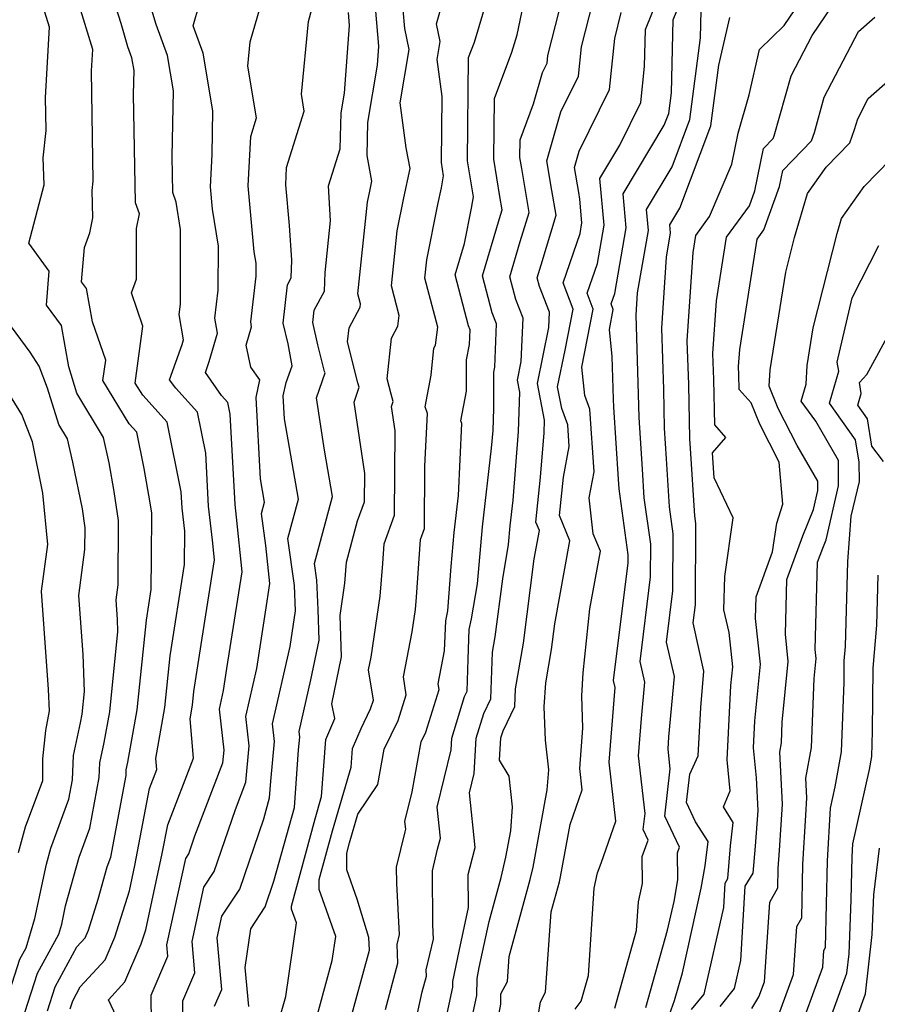
# Model space of a CAD drawing. Extents: x 2092734 to 2097826, y 2879433 to 2882694.
# Drawn here: x 2094572 to 2094688, y 2879795 to 2879928 of the extents above; entities that cross this region are included whole.
import ezdxf

# ---------------------------------------------------------------- set-up
doc = ezdxf.new("R2010")
doc.units = 0

msp = doc.modelspace()

# ---------------------------------------------------------------- linework, layer by layer
at = {"layer": 'Unknown_Line_Type', "color": 0}
for points in [[(2094641.39, 2879789.27, 3504), (2094642.32, 2879795.06, 3504), (2094643, 2879796.36, 3504), (2094643.78, 2879807.26, 3504), (2094644.89, 2879811.3, 3504), (2094645.05, 2879811.96, 3504), (2094646.35, 2879819.08, 3504), (2094647.98, 2879823.76, 3504), (2094647.66, 2879826.66, 3504), (2094648.08, 2879832.11, 3504), (2094647.92, 2879836.48, 3504), (2094648.13, 2879839.61, 3504), (2094649.04, 2879848.25, 3504), (2094650.46, 2879856.05, 3504), (2094649.48, 2879858.43, 3504), (2094648.95, 2879863.3, 3504), (2094649.6, 2879866.82, 3504), (2094649.03, 2879875.29, 3504), (2094648.34, 2879877.15, 3504), (2094647.94, 2879880.99, 3504), (2094649.47, 2879888.82, 3504), (2094648.66, 2879891, 3504), (2094650.05, 2879895.02, 3504), (2094650.95, 2879900.19, 3504), (2094650.39, 2879906.53, 3504), (2094653.07, 2879911.03, 3504), (2094655.93, 2879916.8, 3504), (2094656.42, 2879921.67, 3504), (2094656.55, 2879926.7, 3504), (2094660.06, 2879935.48, 3504)], [(2094624.59, 2879788.56, 3512), (2094626.32, 2879796.4, 3512), (2094626.9, 2879798.53, 3512), (2094626.86, 2879799.38, 3512), (2094627.86, 2879803.53, 3512), (2094627.75, 2879805.49, 3512), (2094627.7, 2879812.79, 3512), (2094628.4, 2879815.71, 3512), (2094628.78, 2879817.19, 3512), (2094628.35, 2879821.4, 3512), (2094630.22, 2879829.15, 3512), (2094630.31, 2879830.76, 3512), (2094632.05, 2879836.4, 3512), (2094632.39, 2879837.11, 3512), (2094632.54, 2879841.45, 3512), (2094632.69, 2879845.46, 3512), (2094633.01, 2879846.91, 3512), (2094633.82, 2879851.63, 3512), (2094634.48, 2879859.36, 3512), (2094635.72, 2879870, 3512), (2094635.91, 2879872.43, 3512), (2094636, 2879875.38, 3512), (2094636.01, 2879880.3, 3512), (2094636.14, 2879880.99, 3512), (2094636.38, 2879886.83, 3512), (2094635.79, 2879888.35, 3512), (2094634.48, 2879893.36, 3512), (2094636.77, 2879901.09, 3512), (2094637.13, 2879902.29, 3512), (2094636.83, 2879904.1, 3512), (2094636, 2879909.14, 3512), (2094636.09, 2879917.35, 3512), (2094638.46, 2879923.65, 3512), (2094639.16, 2879925.99, 3512), (2094641.13, 2879935.32, 3512)], [(2094632.73, 2879791.29, 3508), (2094633.72, 2879795.9, 3508), (2094633.74, 2879798.23, 3508), (2094634.04, 2879799.69, 3508), (2094635.37, 2879805.92, 3508), (2094637.01, 2879811.9, 3508), (2094637.65, 2879814.63, 3508), (2094638.3, 2879818.19, 3508), (2094638.54, 2879821.45, 3508), (2094638.09, 2879825.61, 3508), (2094636.8, 2879827.79, 3508), (2094636.97, 2879830.78, 3508), (2094637.27, 2879831.76, 3508), (2094638.86, 2879835.04, 3508), (2094638.94, 2879837.41, 3508), (2094640.02, 2879843.61, 3508), (2094641.5, 2879855.04, 3508), (2094642.19, 2879858.85, 3508), (2094641.71, 2879860.01, 3508), (2094642.35, 2879866.09, 3508), (2094642.82, 2879872.11, 3508), (2094642.87, 2879873.81, 3508), (2094641.94, 2879878.77, 3508), (2094643.48, 2879886.37, 3508), (2094643.56, 2879888.41, 3508), (2094642.18, 2879891.92, 3508), (2094641.88, 2879893.07, 3508), (2094642.41, 2879894.86, 3508), (2094644.45, 2879901.56, 3508), (2094643.89, 2879904.9, 3508), (2094643.21, 2879908.93, 3508), (2094645.1, 2879915.57, 3508), (2094647.47, 2879920.37, 3508), (2094647.87, 2879924.34, 3508), (2094650.49, 2879934.63, 3508)], [(2094647.02, 2879794.05, 3502), (2094647.85, 2879795.15, 3502), (2094648.83, 2879798.64, 3502), (2094649.59, 2879810.44, 3502), (2094650.06, 2879812.52, 3502), (2094650.56, 2879813.82, 3502), (2094652.54, 2879819.5, 3502), (2094651.64, 2879827.52, 3502), (2094652.3, 2879835.92, 3502), (2094652.45, 2879837.59, 3502), (2094652.23, 2879838.54, 3502), (2094654.22, 2879854.49, 3502), (2094654.23, 2879855.59, 3502), (2094652.99, 2879864.51, 3502), (2094652.9, 2879865.81, 3502), (2094652.26, 2879875.58, 3502), (2094652.24, 2879876.66, 3502), (2094652.04, 2879882.45, 3502), (2094651.67, 2879886.08, 3502), (2094652.2, 2879888.81, 3502), (2094651.92, 2879889.57, 3502), (2094652.4, 2879890.97, 3502), (2094653.96, 2879899.85, 3502), (2094653.55, 2879904.44, 3502), (2094659.09, 2879913.74, 3502), (2094659.7, 2879915.34, 3502), (2094660.06, 2879918.12, 3502), (2094660.32, 2879927.99, 3502), (2094662.49, 2879933.39, 3502)], [(2094659.83, 2879793.34, 3496), (2094660.49, 2879795.23, 3496), (2094661.55, 2879798.97, 3496), (2094664.12, 2879810.44, 3496), (2094664.66, 2879813.48, 3496), (2094665.03, 2879816.74, 3496), (2094663.35, 2879819.44, 3496), (2094662.12, 2879822.04, 3496), (2094662.55, 2879825.89, 3496), (2094663.71, 2879828.38, 3496), (2094664.04, 2879834.9, 3496), (2094664.48, 2879839.84, 3496), (2094663.01, 2879846.37, 3496), (2094663.31, 2879848.8, 3496), (2094663.36, 2879859.82, 3496), (2094663.22, 2879860.85, 3496), (2094662.64, 2879869.95, 3496), (2094662.56, 2879871.27, 3496), (2094662.42, 2879878.64, 3496), (2094662.22, 2879884.55, 3496), (2094663.02, 2879896.53, 3496), (2094663.38, 2879898.83, 3496), (2094665.25, 2879901.37, 3496), (2094668.27, 2879908.46, 3496), (2094669.1, 2879912.65, 3496), (2094670.58, 2879917.87, 3496), (2094672, 2879924.01, 3496), (2094675.32, 2879927.25, 3496), (2094678.98, 2879932.65, 3496)], [(2094578.61, 2879794.09, 3532), (2094578.97, 2879795.2, 3532), (2094579.99, 2879797.08, 3532), (2094583.35, 2879800.73, 3532), (2094584.68, 2879803.81, 3532), (2094586.66, 2879810.07, 3532), (2094587.41, 2879813.53, 3532), (2094589.37, 2879823.95, 3532), (2094590.35, 2879826.49, 3532), (2094590.22, 2879827.98, 3532), (2094591.46, 2879834.91, 3532), (2094592.17, 2879841.9, 3532), (2094594.1, 2879854.28, 3532), (2094594.14, 2879858.8, 3532), (2094593.78, 2879861.89, 3532), (2094593.67, 2879864.09, 3532), (2094591.77, 2879873.54, 3532), (2094588.46, 2879877.18, 3532), (2094587.45, 2879878.83, 3532), (2094588.48, 2879886.52, 3532), (2094586.93, 2879891.03, 3532), (2094587.62, 2879892.92, 3532), (2094587.63, 2879899.76, 3532), (2094588.04, 2879901.73, 3532), (2094587.5, 2879903.24, 3532), (2094587.22, 2879917.95, 3532), (2094587.28, 2879921.15, 3532), (2094586.99, 2879922.86, 3532), (2094586.44, 2879924.36, 3532), (2094585.52, 2879927.53, 3532), (2094584.54, 2879930.64, 3532)], [(2094585.27, 2879792.27, 3530), (2094583.8, 2879795.31, 3530), (2094586.03, 2879797.74, 3530), (2094588.26, 2879802.89, 3530), (2094588.87, 2879804.82, 3530), (2094591.11, 2879815.12, 3530), (2094591.84, 2879819.01, 3530), (2094595.32, 2879828.05, 3530), (2094594.87, 2879833.36, 3530), (2094595.2, 2879835.21, 3530), (2094595.39, 2879837.08, 3530), (2094596.38, 2879843.44, 3530), (2094598.18, 2879854.9, 3530), (2094597.91, 2879857.54, 3530), (2094597.37, 2879862.15, 3530), (2094597, 2879869.35, 3530), (2094595.89, 2879874.88, 3530), (2094592.94, 2879878.12, 3530), (2094592.1, 2879879.29, 3530), (2094593.8, 2879884.07, 3530), (2094593.99, 2879884.69, 3530), (2094593.41, 2879888.12, 3530), (2094593.57, 2879889.52, 3530), (2094593.59, 2879899.64, 3530), (2094593, 2879903.34, 3530), (2094592.54, 2879904.62, 3530), (2094592.45, 2879909.49, 3530), (2094592.63, 2879918.41, 3530), (2094591.82, 2879923.17, 3530), (2094590.29, 2879927.36, 3530), (2094589.44, 2879930.24, 3530)], [(2094589.64, 2879792.12, 3528), (2094589.59, 2879795.95, 3528), (2094591.88, 2879801.22, 3528), (2094591.74, 2879802.75, 3528), (2094594.3, 2879814.48, 3528), (2094594.71, 2879815.1, 3528), (2094595.53, 2879817.52, 3528), (2094599.32, 2879827.43, 3528), (2094599.48, 2879829.11, 3528), (2094598.85, 2879834.68, 3528), (2094599.42, 2879837.21, 3528), (2094599.87, 2879840.18, 3528), (2094601.93, 2879853.29, 3528), (2094601.16, 2879860.69, 3528), (2094600.96, 2879862.41, 3528), (2094600.32, 2879874.61, 3528), (2094600, 2879876.22, 3528), (2094599.14, 2879877.16, 3528), (2094596.94, 2879880.27, 3528), (2094597.46, 2879881.74, 3528), (2094598.59, 2879885.58, 3528), (2094598.24, 2879887.63, 3528), (2094598.69, 2879891.41, 3528), (2094598.7, 2879897.36, 3528), (2094597.9, 2879902.38, 3528), (2094597.62, 2879905.39, 3528), (2094597.86, 2879909.77, 3528), (2094597.97, 2879915.67, 3528), (2094596.65, 2879923.48, 3528), (2094595.29, 2879927.2, 3528), (2094596.13, 2879930.19, 3528)], [(2094593.98, 2879789.1, 3526), (2094593.9, 2879795.2, 3526), (2094595.52, 2879798.96, 3526), (2094595.14, 2879803.23, 3526), (2094596.74, 2879810.56, 3526), (2094598.15, 2879812.7, 3526), (2094601.01, 2879821.11, 3526), (2094602.42, 2879824.8, 3526), (2094602.89, 2879829.71, 3526), (2094602.44, 2879833.68, 3526), (2094603.93, 2879840.19, 3526), (2094605.07, 2879847.83, 3526), (2094605.67, 2879851.68, 3526), (2094605.14, 2879856.86, 3526), (2094604.55, 2879861.19, 3526), (2094604.96, 2879862.71, 3526), (2094604.41, 2879865.85, 3526), (2094603.84, 2879876.89, 3526), (2094604.34, 2879879.29, 3526), (2094603.09, 2879881, 3526), (2094602.47, 2879883.98, 3526), (2094603.2, 2879886.46, 3526), (2094603.08, 2879887.14, 3526), (2094603.81, 2879893.29, 3526), (2094603.81, 2879895.08, 3526), (2094603.57, 2879896.59, 3526), (2094602.72, 2879905.54, 3526), (2094603.08, 2879912.21, 3526), (2094603.87, 2879914.73, 3526), (2094602.7, 2879921.72, 3526), (2094603.02, 2879925.03, 3526), (2094604.7, 2879930.82, 3526)], [(2094616.34, 2879791.66, 3516), (2094619.17, 2879802.07, 3516), (2094619.09, 2879803.77, 3516), (2094617.5, 2879808.96, 3516), (2094616.11, 2879812.93, 3516), (2094616.1, 2879815.18, 3516), (2094616.48, 2879816.59, 3516), (2094617.61, 2879820.46, 3516), (2094620.31, 2879824.46, 3516), (2094621.17, 2879829.26, 3516), (2094623.06, 2879833.14, 3516), (2094624.15, 2879836.63, 3516), (2094623.77, 2879839.05, 3516), (2094624.94, 2879845.15, 3516), (2094625.39, 2879848.18, 3516), (2094625.52, 2879849.82, 3516), (2094626.09, 2879857.67, 3516), (2094626.62, 2879859.12, 3516), (2094626.68, 2879867.57, 3516), (2094627.03, 2879874.69, 3516), (2094626.73, 2879875.62, 3516), (2094627.52, 2879879.89, 3516), (2094627.91, 2879883.54, 3516), (2094628.13, 2879883.95, 3516), (2094628.42, 2879886.4, 3516), (2094626.67, 2879893.04, 3516), (2094626.93, 2879895.52, 3516), (2094628.41, 2879902.99, 3516), (2094628.91, 2879905.26, 3516), (2094629.2, 2879906.9, 3516), (2094628.91, 2879908.7, 3516), (2094629, 2879917.65, 3516), (2094628.33, 2879922.62, 3516), (2094628.75, 2879925.09, 3516), (2094628.24, 2879927.47, 3516), (2094629.31, 2879931.14, 3516)], [(2094621.33, 2879794.03, 3514), (2094623.03, 2879800.3, 3514), (2094622.91, 2879802.81, 3514), (2094623.25, 2879804.19, 3514), (2094622.86, 2879811.06, 3514), (2094622.84, 2879813.28, 3514), (2094623.99, 2879818.09, 3514), (2094624.08, 2879818.45, 3514), (2094623.98, 2879819.47, 3514), (2094624.95, 2879823.49, 3514), (2094626.16, 2879830.25, 3514), (2094626.79, 2879831.55, 3514), (2094628.61, 2879837.35, 3514), (2094628.49, 2879838.11, 3514), (2094629.34, 2879842.58, 3514), (2094629.5, 2879846.65, 3514), (2094629.79, 2879847.98, 3514), (2094630.23, 2879853.98, 3514), (2094630.63, 2879858.61, 3514), (2094631.21, 2879863.61, 3514), (2094631.68, 2879873.35, 3514), (2094631.56, 2879873.72, 3514), (2094632.31, 2879877.75, 3514), (2094632.32, 2879881.96, 3514), (2094632.71, 2879884.04, 3514), (2094632.8, 2879886.04, 3514), (2094632.59, 2879886.56, 3514), (2094630.78, 2879893.5, 3514), (2094632.03, 2879897.74, 3514), (2094632.98, 2879902.5, 3514), (2094633.25, 2879904.06, 3514), (2094632.45, 2879908.92, 3514), (2094632.6, 2879922.93, 3514), (2094633.38, 2879924.99, 3514), (2094635.16, 2879930.96, 3514)], [(2094662.8, 2879794, 3494), (2094664.49, 2879796.1, 3494), (2094667.15, 2879807.81, 3494), (2094667.34, 2879811.14, 3494), (2094667.7, 2879811.73, 3494), (2094668.09, 2879816.18, 3494), (2094668.45, 2879819.33, 3494), (2094667.13, 2879821.45, 3494), (2094668.02, 2879823.6, 3494), (2094667.62, 2879827.81, 3494), (2094668.12, 2879837.86, 3494), (2094668.37, 2879840.4, 3494), (2094667.88, 2879845.05, 3494), (2094667.18, 2879848.11, 3494), (2094667.29, 2879852.66, 3494), (2094668.42, 2879860.57, 3494), (2094665.84, 2879866.01, 3494), (2094665.64, 2879869.37, 3494), (2094667.46, 2879871.44, 3494), (2094665.93, 2879873.16, 3494), (2094665.81, 2879879.3, 3494), (2094665.7, 2879882.82, 3494), (2094666.17, 2879889.96, 3494), (2094667.53, 2879898.57, 3494), (2094670.65, 2879902.81, 3494), (2094671.37, 2879904.84, 3494), (2094672.53, 2879910.57, 3494), (2094673.85, 2879911.94, 3494), (2094673.99, 2879912.31, 3494), (2094676.27, 2879920.41, 3494), (2094679.12, 2879925.91, 3494), (2094682.74, 2879931.25, 3494)], [(2094572.48, 2879793.59, 3536), (2094574.2, 2879798.94, 3536), (2094577.08, 2879804.23, 3536), (2094577.49, 2879805.58, 3536), (2094578.01, 2879808.05, 3536), (2094579.84, 2879814.62, 3536), (2094581.29, 2879818.58, 3536), (2094582.57, 2879825.42, 3536), (2094582.65, 2879827.43, 3536), (2094583.25, 2879830.17, 3536), (2094583.98, 2879834.3, 3536), (2094585.1, 2879845.2, 3536), (2094585.04, 2879846.84, 3536), (2094584.85, 2879849.47, 3536), (2094585.12, 2879851.52, 3536), (2094585.16, 2879860.24, 3536), (2094584.61, 2879864.13, 3536), (2094583.91, 2879868.04, 3536), (2094583.13, 2879871.48, 3536), (2094579.54, 2879877.47, 3536), (2094578.43, 2879881.02, 3536), (2094577.44, 2879886.63, 3536), (2094575.4, 2879889.36, 3536), (2094575.79, 2879893.96, 3536), (2094573.04, 2879897.75, 3536), (2094575.1, 2879905.65, 3536), (2094574.99, 2879909.34, 3536), (2094575.36, 2879913.02, 3536), (2094575.3, 2879917.51, 3536), (2094575.85, 2879927, 3536), (2094575.2, 2879929.06, 3536)], [(2094575.55, 2879793.84, 3534), (2094576.58, 2879797.07, 3534), (2094579.55, 2879802.52, 3534), (2094580.66, 2879803.72, 3534), (2094581.09, 2879804.74, 3534), (2094582.42, 2879808.94, 3534), (2094583.65, 2879813.35, 3534), (2094584.13, 2879814.66, 3534), (2094586.2, 2879825.7, 3534), (2094586.23, 2879826.47, 3534), (2094586.45, 2879827.5, 3534), (2094587.72, 2879834.6, 3534), (2094588.96, 2879846.71, 3534), (2094589.61, 2879850.9, 3534), (2094589.65, 2879855.18, 3534), (2094589.67, 2879861.23, 3534), (2094589.48, 2879862.62, 3534), (2094588.65, 2879867.25, 3534), (2094587.66, 2879872.2, 3534), (2094586.64, 2879873.32, 3534), (2094583.06, 2879879.16, 3534), (2094583.44, 2879881.93, 3534), (2094581.66, 2879887.11, 3534), (2094580.86, 2879891.62, 3534), (2094580.17, 2879892.54, 3534), (2094580.57, 2879897.17, 3534), (2094581.29, 2879899.16, 3534), (2094581.72, 2879901.2, 3534), (2094581.62, 2879904.91, 3534), (2094581.75, 2879906.17, 3534), (2094581.54, 2879921.1, 3534), (2094581.71, 2879924, 3534), (2094579.87, 2879929.85, 3534)], [(2094598.2, 2879794.45, 3524), (2094599.17, 2879796.7, 3524), (2094598.54, 2879803.72, 3524), (2094599.18, 2879806.63, 3524), (2094601.6, 2879810.3, 3524), (2094604.84, 2879819.83, 3524), (2094605.63, 2879822.69, 3524), (2094605.8, 2879824.95, 3524), (2094606.31, 2879830.31, 3524), (2094606.04, 2879832.68, 3524), (2094608.44, 2879843.18, 3524), (2094609.16, 2879848.01, 3524), (2094609, 2879851.43, 3524), (2094608.13, 2879857.79, 3524), (2094609.57, 2879863.09, 3524), (2094607.66, 2879873.98, 3524), (2094607.5, 2879877.11, 3524), (2094607.87, 2879878.91, 3524), (2094608.72, 2879881.17, 3524), (2094608.15, 2879884.15, 3524), (2094607.49, 2879886.94, 3524), (2094608.06, 2879892.13, 3524), (2094608.58, 2879893.08, 3524), (2094608.66, 2879895.48, 3524), (2094608.35, 2879900.15, 3524), (2094607.82, 2879905.69, 3524), (2094607.94, 2879908, 3524), (2094610.33, 2879915.66, 3524), (2094609.95, 2879917.93, 3524), (2094610.89, 2879927.78, 3524), (2094611.38, 2879929.47, 3524)], [(2094602.82, 2879794.44, 3522), (2094602.35, 2879799.68, 3522), (2094603.1, 2879804.95, 3522), (2094605.04, 2879807.9, 3522), (2094606.23, 2879811.4, 3522), (2094609, 2879821.35, 3522), (2094609.56, 2879829.17, 3522), (2094609.73, 2879830.9, 3522), (2094609.64, 2879831.67, 3522), (2094611.23, 2879838.65, 3522), (2094612.34, 2879844.03, 3522), (2094612.21, 2879848.19, 3522), (2094612.02, 2879852.16, 3522), (2094611.72, 2879854.4, 3522), (2094614.17, 2879863.46, 3522), (2094613.07, 2879869.74, 3522), (2094612.01, 2879876.83, 3522), (2094613.15, 2879880.23, 3522), (2094613.1, 2879880.41, 3522), (2094612.19, 2879884, 3522), (2094611.48, 2879887.03, 3522), (2094611.66, 2879888.68, 3522), (2094613.09, 2879891.28, 3522), (2094613.17, 2879893.8, 3522), (2094613.91, 2879900.81, 3522), (2094613.63, 2879905.53, 3522), (2094615.21, 2879910.56, 3522), (2094615.32, 2879915.42, 3522), (2094615.77, 2879918.08, 3522), (2094616.47, 2879927.26, 3522), (2094616.31, 2879929.01, 3522)], [(2094606.95, 2879792.6, 3520), (2094607.82, 2879795.78, 3520), (2094609.28, 2879805.73, 3520), (2094608.61, 2879807.62, 3520), (2094608.61, 2879808.02, 3520), (2094611.81, 2879819.85, 3520), (2094612.69, 2879822.85, 3520), (2094613.24, 2879830.56, 3520), (2094614.48, 2879833.42, 3520), (2094614.06, 2879835.41, 3520), (2094615.37, 2879841.76, 3520), (2094615.18, 2879847.35, 3520), (2094615.84, 2879851.74, 3520), (2094616.06, 2879854.56, 3520), (2094617.57, 2879860.17, 3520), (2094618.5, 2879862.74, 3520), (2094618.53, 2879866.57, 3520), (2094617.08, 2879876.24, 3520), (2094617.77, 2879878.29, 3520), (2094617.6, 2879878.86, 3520), (2094616.2, 2879884.4, 3520), (2094616.41, 2879886.32, 3520), (2094617.9, 2879889.09, 3520), (2094617.96, 2879889.58, 3520), (2094617.61, 2879890.92, 3520), (2094618.92, 2879903.31, 3520), (2094619.22, 2879904.82, 3520), (2094619.51, 2879906.15, 3520), (2094618.85, 2879909.66, 3520), (2094618.95, 2879914.11, 3520), (2094620.26, 2879921.86, 3520), (2094620.46, 2879924.46, 3520), (2094620.01, 2879929.19, 3520)], [(2094611.55, 2879791.18, 3518), (2094614.13, 2879800.65, 3518), (2094614.6, 2879803.88, 3518), (2094612.36, 2879810.28, 3518), (2094612.36, 2879811.6, 3518), (2094614.14, 2879818.22, 3518), (2094616.67, 2879826.84, 3518), (2094616.85, 2879829.34, 3518), (2094618.03, 2879832.06, 3518), (2094619.33, 2879834.74, 3518), (2094619.7, 2879835.91, 3518), (2094619.05, 2879840, 3518), (2094619.38, 2879841.71, 3518), (2094620.62, 2879849.96, 3518), (2094620.96, 2879854.42, 3518), (2094621.15, 2879857.06, 3518), (2094622.56, 2879860.93, 3518), (2094622.65, 2879872.36, 3518), (2094622.16, 2879875.65, 3518), (2094622.39, 2879876.34, 3518), (2094622.1, 2879877.31, 3518), (2094621.57, 2879879.41, 3518), (2094622.16, 2879884.93, 3518), (2094623.02, 2879886.52, 3518), (2094623.19, 2879887.99, 3518), (2094622.14, 2879891.98, 3518), (2094622.93, 2879899.42, 3518), (2094623.82, 2879903.9, 3518), (2094624.68, 2879907.86, 3518), (2094624.15, 2879910.69, 3518), (2094623.33, 2879916.77, 3518), (2094624.56, 2879924.01, 3518), (2094623.95, 2879926.86, 3518), (2094623.72, 2879929.36, 3518)], [(2094628.75, 2879789.04, 3510), (2094630.47, 2879797.06, 3510), (2094630.47, 2879797.82, 3510), (2094631.33, 2879801.92, 3510), (2094632.59, 2879807.84, 3510), (2094632.56, 2879812.3, 3510), (2094632.81, 2879813.34, 3510), (2094633.47, 2879815.93, 3510), (2094632.73, 2879823.33, 3510), (2094633.36, 2879825.96, 3510), (2094633.64, 2879830.77, 3510), (2094634.66, 2879834.08, 3510), (2094635.62, 2879836.08, 3510), (2094635.84, 2879842.38, 3510), (2094636.2, 2879844.45, 3510), (2094637.22, 2879852.33, 3510), (2094638.02, 2879856.98, 3510), (2094638.24, 2879859.5, 3510), (2094638.64, 2879862.98, 3510), (2094639.36, 2879872.27, 3510), (2094639.53, 2879877.58, 3510), (2094639.22, 2879879.23, 3510), (2094639.73, 2879881.76, 3510), (2094639.97, 2879887.62, 3510), (2094638.99, 2879890.13, 3510), (2094638.18, 2879893.22, 3510), (2094639.59, 2879897.98, 3510), (2094640.79, 2879901.93, 3510), (2094639.79, 2879907.88, 3510), (2094639.55, 2879909.36, 3510), (2094639.57, 2879911.77, 3510), (2094641.41, 2879916.63, 3510), (2094642.62, 2879920.89, 3510), (2094643.24, 2879922.15, 3510), (2094643.35, 2879923.19, 3510), (2094644.92, 2879929.38, 3510)], [(2094636.72, 2879793.53, 3506), (2094636.97, 2879794.74, 3506), (2094636.98, 2879796.15, 3506), (2094637.85, 2879797.81, 3506), (2094638.09, 2879801.19, 3506), (2094640.95, 2879811.6, 3506), (2094641.35, 2879813.3, 3506), (2094643.26, 2879823.75, 3506), (2094643.45, 2879826.45, 3506), (2094643.01, 2879830.47, 3506), (2094642.83, 2879835.01, 3506), (2094643.05, 2879838.25, 3506), (2094643.84, 2879842.77, 3506), (2094644.29, 2879846.24, 3506), (2094646.33, 2879857.45, 3506), (2094644.92, 2879860.88, 3506), (2094645.47, 2879866.11, 3506), (2094646.23, 2879870.23, 3506), (2094646.03, 2879873.17, 3506), (2094645.21, 2879875.37, 3506), (2094644.66, 2879878.31, 3506), (2094645.67, 2879883.29, 3506), (2094646.75, 2879888.83, 3506), (2094645.4, 2879892.42, 3506), (2094647.69, 2879899.06, 3506), (2094647.95, 2879900.54, 3506), (2094647.67, 2879903.75, 3506), (2094647.52, 2879904.64, 3506), (2094646.94, 2879908.03, 3506), (2094647.57, 2879910.24, 3506), (2094651.7, 2879918.59, 3506), (2094652.39, 2879925.49, 3506), (2094653.28, 2879928.99, 3506)], [(2094652.41, 2879794.18, 3500), (2094655.35, 2879804.72, 3500), (2094655.6, 2879808.6, 3500), (2094656.15, 2879811.06, 3500), (2094656.1, 2879814.71, 3500), (2094656.94, 2879816.94, 3500), (2094656.26, 2879818.37, 3500), (2094656.5, 2879820.55, 3500), (2094655.63, 2879828.38, 3500), (2094656.02, 2879833.43, 3500), (2094656.46, 2879838.34, 3500), (2094655.82, 2879841.15, 3500), (2094657.25, 2879852.59, 3500), (2094657.27, 2879857, 3500), (2094656.4, 2879863.29, 3500), (2094656.15, 2879867.19, 3500), (2094655.69, 2879874.15, 3500), (2094655.63, 2879877.32, 3500), (2094655.28, 2879888.01, 3500), (2094655.48, 2879891.05, 3500), (2094656.96, 2879899.5, 3500), (2094656.71, 2879902.35, 3500), (2094660.15, 2879908.12, 3500), (2094662.55, 2879914.51, 3500), (2094664, 2879925.57, 3500), (2094664.1, 2879929.27, 3500)], [(2094656.59, 2879794.28, 3498), (2094659.55, 2879804.75, 3498), (2094660.43, 2879808.63, 3498), (2094660.94, 2879811.56, 3498), (2094660.9, 2879815.22, 3498), (2094661.18, 2879815.99, 3498), (2094659.19, 2879820.21, 3498), (2094659.9, 2879826.62, 3498), (2094659.61, 2879829.24, 3498), (2094659.74, 2879830.94, 3498), (2094660.47, 2879839.09, 3498), (2094659.42, 2879843.76, 3498), (2094660.28, 2879850.7, 3498), (2094660.32, 2879858.41, 3498), (2094659.81, 2879862.07, 3498), (2094659.4, 2879868.57, 3498), (2094659.12, 2879872.71, 3498), (2094659.03, 2879877.98, 3498), (2094658.75, 2879886.28, 3498), (2094659.39, 2879895.87, 3498), (2094659.96, 2879899.15, 3498), (2094659.86, 2879900.26, 3498), (2094661.2, 2879902.5, 3498), (2094665.41, 2879913.67, 3498), (2094666.48, 2879921.88, 3498), (2094667.97, 2879928.32, 3498)], [(2094666.67, 2879794.43, 3492), (2094668.63, 2879796.87, 3492), (2094669.48, 2879800.64, 3492), (2094670.07, 2879810.7, 3492), (2094671.16, 2879812.48, 3492), (2094671.48, 2879816.11, 3492), (2094671.81, 2879820.95, 3492), (2094671.59, 2879825.39, 3492), (2094671.2, 2879829.45, 3492), (2094671.38, 2879833.1, 3492), (2094672.14, 2879840.78, 3492), (2094671.48, 2879846.96, 3492), (2094671.56, 2879849.9, 3492), (2094673.78, 2879855.96, 3492), (2094674.36, 2879859.87, 3492), (2094675.18, 2879862.45, 3492), (2094674.65, 2879868.12, 3492), (2094672.03, 2879873.26, 3492), (2094670.87, 2879876.17, 3492), (2094669.24, 2879877.98, 3492), (2094669.21, 2879879.96, 3492), (2094669.17, 2879881.09, 3492), (2094669.32, 2879883.39, 3492), (2094671.67, 2879898.31, 3492), (2094672.6, 2879899.57, 3492), (2094674.7, 2879905.43, 3492), (2094675.14, 2879907.63, 3492), (2094679.04, 2879911.65, 3492), (2094679.44, 2879912.74, 3492), (2094680.78, 2879917.52, 3492), (2094685.41, 2879926.43, 3492), (2094687.62, 2879928.37, 3492)], [(2094670.95, 2879794.15, 3490), (2094671.92, 2879795.73, 3490), (2094672.67, 2879797.75, 3490), (2094673.38, 2879808.54, 3490), (2094674.49, 2879810.48, 3490), (2094674.55, 2879813.1, 3490), (2094674.69, 2879815.54, 3490), (2094675.12, 2879821.82, 3490), (2094674.76, 2879828.87, 3490), (2094674.99, 2879830.12, 3490), (2094675.09, 2879832.92, 3490), (2094675.9, 2879841.15, 3490), (2094675.51, 2879844.85, 3490), (2094675.71, 2879852.23, 3490), (2094677.88, 2879858.16, 3490), (2094679.3, 2879861.69, 3490), (2094679.91, 2879864.3, 3490), (2094679.91, 2879865.54, 3490), (2094677.1, 2879870.36, 3490), (2094674.54, 2879875.38, 3490), (2094673.32, 2879878.42, 3490), (2094673.46, 2879880.6, 3490), (2094675.57, 2879893.85, 3490), (2094676.75, 2879898.52, 3490), (2094678.51, 2879904.5, 3490), (2094681.05, 2879908.08, 3490), (2094684.23, 2879911.35, 3490), (2094684.89, 2879913.16, 3490), (2094685.3, 2879914.62, 3490), (2094686.72, 2879917.35, 3490), (2094693.88, 2879923.66, 3490)], [(2094674.46, 2879792.86, 3488), (2094676.62, 2879798.75, 3488), (2094677.05, 2879805.27, 3488), (2094677.72, 2879806.44, 3488), (2094677.88, 2879813.63, 3488), (2094678.27, 2879820.31, 3488), (2094678.43, 2879822.68, 3488), (2094678.29, 2879825.34, 3488), (2094679.06, 2879829.5, 3488), (2094679.4, 2879838.81, 3488), (2094679.67, 2879841.52, 3488), (2094679.54, 2879842.74, 3488), (2094679.86, 2879854.56, 3488), (2094680.56, 2879856.47, 3488), (2094681.02, 2879857.61, 3488), (2094682.72, 2879864.9, 3488), (2094682.71, 2879868.34, 3488), (2094679.61, 2879873.66, 3488), (2094677.66, 2879876.39, 3488), (2094678.32, 2879878.69, 3488), (2094678.48, 2879881.22, 3488), (2094679.29, 2879886.3, 3488), (2094682.52, 2879899.08, 3488), (2094683.11, 2879901.09, 3488), (2094686.2, 2879905.43, 3488), (2094689.76, 2879909.12, 3488)], [(2094677, 2879790, 3486), (2094680.57, 2879799.75, 3486), (2094680.72, 2879802, 3486), (2094680.95, 2879802.4, 3486), (2094681.22, 2879814.15, 3486), (2094681.63, 2879821.29, 3486), (2094682.26, 2879824.14, 3486), (2094683.13, 2879828.88, 3486), (2094683.47, 2879838.32, 3486), (2094683.49, 2879841.21, 3486), (2094683.66, 2879843.17, 3486), (2094683.98, 2879854.69, 3486), (2094684.43, 2879860.81, 3486), (2094685.53, 2879865.5, 3486), (2094685.52, 2879868.12, 3486), (2094685.01, 2879871.15, 3486), (2094681.48, 2879876.11, 3486), (2094682.74, 2879880.46, 3486), (2094682.54, 2879881.68, 3486), (2094684.56, 2879890.38, 3486), (2094688.16, 2879897.44, 3486)], [(2094569.42, 2879793.34, 3538), (2094571.82, 2879800.81, 3538), (2094572.66, 2879802.35, 3538), (2094573.86, 2879806.34, 3538), (2094575.42, 2879813.67, 3538), (2094576.03, 2879815.88, 3538), (2094578.45, 2879822.5, 3538), (2094578.95, 2879825.13, 3538), (2094579.07, 2879828.39, 3538), (2094580.04, 2879832.83, 3538), (2094580.25, 2879834, 3538), (2094580.56, 2879837.08, 3538), (2094580.37, 2879842.09, 3538), (2094579.81, 2879850.07, 3538), (2094580.63, 2879856.31, 3538), (2094580.64, 2879859.25, 3538), (2094580.28, 2879861.82, 3538), (2094578.98, 2879868.12, 3538), (2094578.27, 2879871.27, 3538), (2094577.11, 2879873.2, 3538), (2094575.56, 2879878.15, 3538), (2094574.41, 2879881.1, 3538), (2094573.21, 2879883.03, 3538), (2094570.68, 2879886.44, 3538)], [(2094688.82, 2879868.2, 3484), (2094687.23, 2879870.27, 3484), (2094686.61, 2879873.99, 3484), (2094685.3, 2879875.83, 3484), (2094685.76, 2879877.44, 3484), (2094685.53, 2879878.89, 3484), (2094686.55, 2879880, 3484), (2094690.1, 2879886.54, 3484)], [(2094571.62, 2879815.27, 3540), (2094572.58, 2879818.74, 3540), (2094574.91, 2879825, 3540), (2094574.94, 2879827.97, 3540), (2094575.33, 2879831.8, 3540), (2094575.82, 2879834.44, 3540), (2094575.71, 2879837.34, 3540), (2094574.76, 2879850.67, 3540), (2094575.6, 2879856.99, 3540), (2094574.94, 2879863.93, 3540), (2094573.52, 2879870.88, 3540), (2094572.07, 2879874.59, 3540), (2094567.54, 2879881.89, 3540)], [(2094680.29, 2879789.24, 3484), (2094683.85, 2879798.95, 3484), (2094684.14, 2879801.54, 3484), (2094684.42, 2879808.88, 3484), (2094684.55, 2879814.68, 3484), (2094684.65, 2879816.45, 3484), (2094686.88, 2879826.53, 3484), (2094687.2, 2879828.26, 3484), (2094687.33, 2879831.71, 3484), (2094687.38, 2879840.24, 3484), (2094687.88, 2879846.06, 3484), (2094688.06, 2879852.83, 3484)], [(2094684.27, 2879790.39, 3482), (2094686.38, 2879796.15, 3482), (2094687.27, 2879804.19, 3482), (2094687.48, 2879809.56, 3482), (2094688.24, 2879815.87, 3482)]]:
    msp.add_polyline3d(points, dxfattribs=at)

doc.saveas('drawing.dxf')
